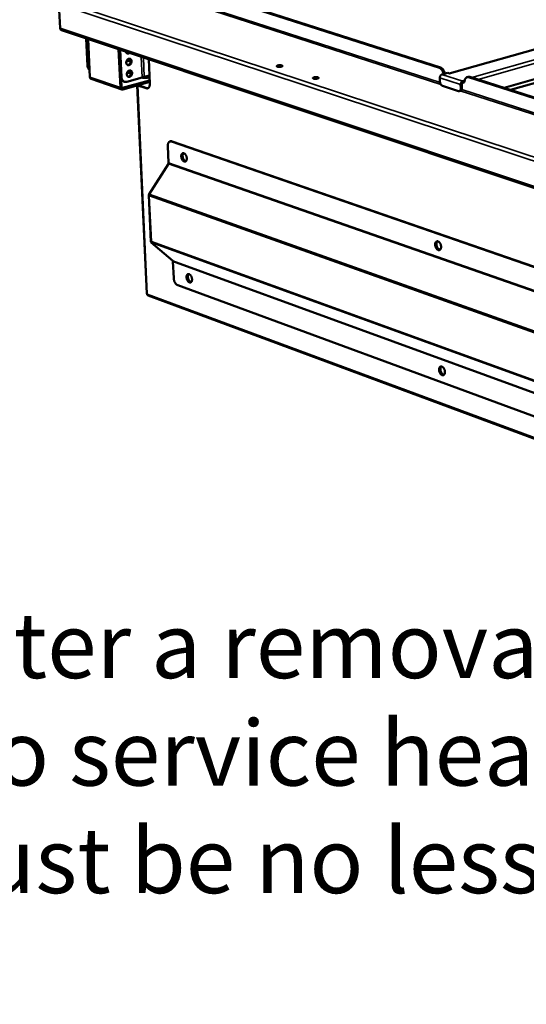
# Model space of a CAD drawing. Units: millimetres. Extents: x 65 to 5840, y 100 to 4100.
# Drawn here: x 3996 to 4383, y 2848 to 3602 of the extents above; entities that cross this region are included whole.
import ezdxf

# ---------------------------------------------------------------- set-up
doc = ezdxf.new("R2010")
doc.units = ezdxf.units.MM
doc.header["$LTSCALE"] = 20
for name, color, linetype, lineweight in [('Symbol (ISO)', 7, 'Continuous', 25), ('Visible (ISO)', 7, 'Continuous', 50), ('Visible Narrow (ISO)', 7, 'Continuous', 35)]:
    doc.layers.add(name, color=color, linetype=linetype, lineweight=lineweight)
doc.styles.add('Note Text (ISO)', font='tahoma.ttf')
doc.dimstyles.new('Default - Method 1b (ISO)$7', dxfattribs={"dimscale": 20, "dimtxt": 2.5, "dimasz": 2.5, "dimexe": 3.175, "dimexo": 0, "dimgap": 0.762, "dimtad": 1, "dimtoh": 1, "dimrnd": 1e-08, "dimtxsty": 'Note Text (ISO)', "dimcen": 0.09, "dimdle": 10, "dimclrd": 256, "dimclre": 256, "dimclrt": 256, "dimazin": 2, "dimtfac": 1.4, "dimtmove": 0, "dimatfit": 3, "dimfxl": 1, "dimtolj": 1, "dimlwd": -1, "dimlwe": -1, "dimarcsym": 0})

msp = doc.modelspace()

# ---------------------------------------------------------------- linework, layer by layer
at = {"layer": 'Visible (ISO)'}
for p, q in [((4674.87, 3660.22), (4324.15, 3560.86)), ((4688.11, 3642.24), (4366.21, 3549.73)), ((4316.72, 3565.08), (4142.83, 3620.93)), ((4317.61, 3565.34), (4143.71, 3621.17)), ((4026.42, 3595.57), (4025.52, 3613.93)), ((4027.4, 3594.07), (5354.83, 3150.1)), ((4047.38, 3566.79), (4046.37, 3587.72)), ((4048.07, 3566.56), (4047.07, 3587.49)), ((4047.85, 3587.23), (4049.24, 3558.11)), ((4492.34, 3583.12), (4371.02, 3548.19)), ((4072.59, 3550.17), (4071.23, 3579.41)), ((4071.78, 3579.23), (4072.76, 3558.2)), ((4072.48, 3578.99), (4073.45, 3557.96)), ((4077.12, 3569.9), (4080.39, 3570.79)), ((4094.22, 3571.72), (4095.06, 3552.93)), ((4080.73, 3560.53), (4078.43, 3561.3)), ((4090.84, 3558.18), (4094.78, 3559.26)), ((4094.24, 3559.11), (4094.37, 3559.07)), ((4094.37, 3559.07), (4094.8, 3558.88)), ((4318.6, 3559.97), (4323.03, 3561.22)), ((4324.43, 3560.77), (4323.03, 3561.22)), ((4324.44, 3560.77), (4324.34, 3560.8)), ((4324.44, 3560.77), (4324.43, 3560.77)), ((4324.44, 3560.77), (4324.44, 3560.77)), ((4073.55, 3548.67), (4050.2, 3556.62)), ((4073.21, 3556.38), (4073.48, 3550.41)), ((4074.27, 3549.72), (4094.95, 3555.38)), ((4095, 3554.31), (4074.32, 3548.65)), ((4075.65, 3554.55), (4074.95, 3554.79)), ((4077.38, 3554.52), (4089.24, 3557.75)), ((4085.45, 3551.7), (4092.73, 3392.21)), ((4085.78, 3551.71), (4085.66, 3551.76)), ((4092.35, 3549.48), (4085.78, 3551.71)), ((4086.18, 3551.9), (4086.3, 3551.85)), ((4086.3, 3551.85), (4092.87, 3549.62)), ((4089.21, 3557.66), (4089.08, 3557.71)), ((4089.24, 3557.75), (4090.84, 3558.18)), ((4094.42, 3558.01), (4092.53, 3558.64)), ((4094.56, 3557.95), (4094.42, 3558.01)), ((4317.12, 3554.69), (4317.03, 3557.47)), ((4332.96, 3552.33), (4333.04, 3549.55)), ((4333.84, 3552.58), (4333.93, 3549.8)), ((4336, 3555.26), (4334.52, 3554.84)), ((4335.96, 3554.12), (4334.56, 3553.72)), ((4335.96, 3554.31), (4335.96, 3554.12)), ((4338.69, 3558.22), (4337.81, 3557.96)), ((4535.02, 3494.97), (4339.02, 3557.92)), ((4535.91, 3495.24), (4339.91, 3558.18)), ((4093.67, 3549.52), (4092.87, 3549.62)), ((4331.21, 3547.38), (4319.11, 3551.3)), ((4332.82, 3547.61), (4331.94, 3547.36)), ((4110.5, 3508.72), (4111.02, 3508.87)), ((5291.21, 3100.35), (4111.6, 3508.67)), ((5291.72, 3100.57), (4112.11, 3508.81)), ((4108.87, 3505.25), (4109.44, 3492.34)), ((4094.52, 3468.39), (4109.33, 3491.63)), ((4094.34, 3467.72), (4095.96, 3432.01)), ((4094.7, 3466.92), (4094.78, 3467.01)), ((4096.2, 3431.34), (4112.63, 3417.33)), ((4096.28, 3432.23), (4096.36, 3432.08)), ((4113.35, 3404.04), (4112.78, 3416.81)), ((4116.45, 3398.6), (5286.93, 2967.56)), ((5325.54, 2933.12), (4093.75, 3390.82))]:
    msp.add_line(p, q, dxfattribs=at)
at = {"layer": 'Visible (ISO)', "flags": 128}
for points in [[(4027.4, 3594.07, -0.052558), (4027.09, 3594.22, -0.079127), (4026.91, 3594.38, -0.030001), (4026.74, 3594.61, -0.025336), (4026.57, 3594.9, -0.066526), (4026.47, 3595.18, -0.048041), (4026.42, 3595.57)], [(4079.66, 3576.59, -0.0523), (4079.28, 3576.3, -0.071295), (4078.95, 3576.17, -0.028619), (4078.46, 3576.07, -0.055016), (4078.2, 3576.06, -0.060797), (4077.85, 3576.13, -0.060783), (4077.52, 3576.29, -0.055547), (4077.32, 3576.45, -0.028996), (4076.99, 3576.82, -0.071902), (4076.82, 3577.12, -0.052799), (4076.69, 3577.58)], [(4076.71, 3577.5, -0.038507), (4076.98, 3577.36, -0.06135), (4077.14, 3577.23, -0.017618), (4077.3, 3577.04, -0.015669), (4077.47, 3576.82, -0.05443), (4077.59, 3576.62, -0.036219), (4077.7, 3576.29)], [(4077.51, 3576.29, 0.047241), (4077.89, 3576.31, 0.047241), (4078.25, 3576.4, 0.051914), (4078.63, 3576.58, 0.051914), (4078.96, 3576.82)], [(4047.38, 3566.79, 0.027246), (4047.44, 3566.19, 0.043403), (4047.52, 3565.82, 0.009638), (4047.75, 3565.17, 0.02733), (4047.85, 3564.95, 0.032219), (4047.98, 3564.73, 0.013148), (4048.34, 3564.22, 0.053446), (4048.56, 3563.99, 0.032445), (4048.97, 3563.68)], [(4081.13, 3570.2, -0.035472), (4081.11, 3569.63, -0.055468), (4081.04, 3569.27, -0.016123), (4080.81, 3568.67, -0.034645), (4080.68, 3568.4, -0.03846), (4080.42, 3568.03, -0.036911), (4080.1, 3567.7, -0.045923), (4079.77, 3567.45, -0.0442), (4079.39, 3567.25, -0.05565), (4079.02, 3567.15, -0.055103), (4078.64, 3567.14, -0.061353), (4078.28, 3567.2, -0.061342), (4077.95, 3567.36, -0.056342), (4077.65, 3567.59, -0.056725), (4077.41, 3567.88, -0.045437), (4077.22, 3568.26, -0.047051), (4077.1, 3568.65, -0.037531), (4077.04, 3569.11, -0.039169), (4077.06, 3569.55, -0.034708), (4077.14, 3570.02, -0.035163), (4077.29, 3570.47, -0.036218), (4077.5, 3570.88, -0.035235), (4077.77, 3571.27, -0.041758), (4078.06, 3571.58, -0.039936), (4078.42, 3571.85, -0.050793), (4078.77, 3572.03, -0.049605), (4079.17, 3572.14, -0.05958), (4079.54, 3572.16, -0.059506), (4079.9, 3572.09, -0.060171), (4080.23, 3571.93, -0.060223), (4080.52, 3571.71, -0.050885), (4080.69, 3571.5, -0.025821), (4080.95, 3571.05, -0.066948), (4081.08, 3570.7, -0.048623), (4081.13, 3570.2)], [(4077.92, 3567.37, 0.045392), (4078.36, 3567.39, 0.071112), (4078.62, 3567.47, 0.023955), (4079.07, 3567.69, 0.0441), (4079.3, 3567.84, 0.035447), (4079.61, 3568.14, 0.037071), (4079.87, 3568.46, 0.032625), (4080.09, 3568.85, 0.033223), (4080.26, 3569.25, 0.033354), (4080.37, 3569.67, 0.032686), (4080.43, 3570.11, 0.03739), (4080.43, 3570.53, 0.035729), (4080.36, 3570.95, 0.044577), (4080.28, 3571.21, 0.024338), (4080.06, 3571.66, 0.071681), (4079.89, 3571.88, 0.045871), (4079.56, 3572.16)], [(4195.71, 3566.06, -0.015897), (4195.19, 3565.95, -0.029329), (4194.9, 3565.91, -0.004162), (4194.2, 3565.87, -0.014453), (4194, 3565.87, -0.017789), (4193.63, 3565.88, -0.013617), (4193.15, 3565.93, -0.030372), (4192.87, 3565.99, -0.022555), (4192.5, 3566.1, -0.071158), (4192.28, 3566.22, -0.113157), (4192.17, 3566.34, -0.163591), (4192.15, 3566.47, -0.140078), (4192.22, 3566.61, -0.07512), (4192.37, 3566.74, -0.055027), (4192.62, 3566.86, -0.016939), (4193.04, 3566.99, -0.025303), (4193.33, 3567.06, -0.013528), (4193.8, 3567.12, -0.016212), (4194.2, 3567.16, -0.015272), (4194.62, 3567.16, -0.013641), (4195.09, 3567.15, -0.022262), (4195.4, 3567.11, -0.014946), (4195.86, 3567.03, -0.045058), (4196.13, 3566.94, -0.050814), (4196.36, 3566.82, -0.114981), (4196.48, 3566.68, -0.165131), (4196.5, 3566.56, -0.143078), (4196.47, 3566.48, -0.041765), (4196.27, 3566.29, -0.077987), (4196.01, 3566.13, -0.076254), (4195.71, 3566.06)], [(4048.96, 3564.08, -0.027275), (4048.65, 3564.51, -0.046415), (4048.5, 3564.79, -0.009752), (4048.35, 3565.18, -0.008741), (4048.2, 3565.63, -0.041562), (4048.12, 3565.98, -0.025802), (4048.07, 3566.56)], [(4081.54, 3561.29, -0.035449), (4081.52, 3560.72, -0.055454), (4081.44, 3560.36, -0.016107), (4081.22, 3559.76, -0.034618), (4081.08, 3559.49, -0.038396), (4080.83, 3559.12, -0.03685), (4080.51, 3558.78, -0.045845), (4080.18, 3558.54, -0.044113), (4079.8, 3558.34, -0.055601), (4079.43, 3558.24, -0.055045), (4079.05, 3558.22, -0.061392), (4078.69, 3558.29, -0.061382), (4078.36, 3558.44, -0.056446), (4078.06, 3558.67, -0.056819), (4077.82, 3558.97, -0.045511), (4077.63, 3559.34, -0.047123), (4077.51, 3559.73, -0.037548), (4077.46, 3560.19, -0.039197), (4077.47, 3560.64, -0.034685), (4077.56, 3561.1, -0.035152), (4077.7, 3561.55, -0.036166), (4077.91, 3561.96, -0.035191), (4078.18, 3562.35, -0.041685), (4078.47, 3562.66, -0.039859), (4078.83, 3562.94, -0.050722), (4079.19, 3563.11, -0.049521), (4079.58, 3563.22, -0.05957), (4079.95, 3563.24, -0.059495), (4080.31, 3563.17, -0.060255), (4080.64, 3563.02, -0.060302), (4080.93, 3562.79, -0.050984), (4081.1, 3562.58, -0.02588), (4081.36, 3562.13, -0.067023), (4081.49, 3561.79, -0.048701), (4081.54, 3561.29)], [(4078.43, 3561.3, -0.048191), (4078.21, 3561.38, -0.048191), (4078.01, 3561.49, -0.033734), (4077.89, 3561.59, -0.033734), (4077.78, 3561.71)], [(4078.23, 3562.41, -0.015209), (4078.59, 3562.57, -0.030292), (4078.79, 3562.63, -0.003621), (4079.09, 3562.71, -0.002611), (4079.5, 3562.81, -0.021809), (4079.81, 3562.86, -0.012943), (4080.33, 3562.93)], [(4080.8, 3561.9, 0.013834), (4080.18, 3561.85, 0.023212), (4079.82, 3561.79, 0.003019), (4079.32, 3561.69, 0.004192), (4078.95, 3561.61, 0.032293), (4078.73, 3561.54, 0.016255), (4078.29, 3561.36)], [(4078.33, 3558.46, 0.045371), (4078.76, 3558.48, 0.071098), (4079.03, 3558.55, 0.02394), (4079.48, 3558.78, 0.044076), (4079.71, 3558.93, 0.035412), (4080.02, 3559.23, 0.037039), (4080.27, 3559.55, 0.032593), (4080.5, 3559.93, 0.033191), (4080.67, 3560.34, 0.033327), (4080.78, 3560.76, 0.032657), (4080.84, 3561.2, 0.037372), (4080.84, 3561.61, 0.035706), (4080.77, 3562.03, 0.044575), (4080.69, 3562.29, 0.02434), (4080.47, 3562.74, 0.071693), (4080.3, 3562.96, 0.045873), (4079.97, 3563.24)], [(4195.49, 3566.01, 0.013723), (4195, 3566.06, 0.025292), (4194.74, 3566.06, 0.003038), (4194.34, 3566.05, 0.00304), (4193.95, 3566.04, 0.025304), (4193.68, 3566.01, 0.013726), (4193.21, 3565.92)], [(4316.72, 3565.08, -0.032195), (4317.29, 3564.83, -0.055505), (4317.59, 3564.63, -0.013532), (4318.17, 3564.11, -0.031115), (4318.4, 3563.87, -0.023145), (4318.79, 3563.35, -0.025033), (4319.1, 3562.84, -0.02101), (4319.23, 3562.56, -0.006533), (4319.63, 3561.64, -0.03628), (4319.78, 3561.17, -0.021539), (4319.95, 3560.35)], [(4317.03, 3557.47, -0.036085), (4317.06, 3557.97, -0.055848), (4317.13, 3558.28, -0.016786), (4317.34, 3558.8, -0.03506), (4317.47, 3559.04, -0.04103), (4317.63, 3559.27, -0.022515), (4317.98, 3559.63, -0.068133), (4318.2, 3559.79, -0.042766), (4318.6, 3559.97)], [(4320.83, 3560.6, 0.021544), (4320.67, 3561.42, 0.036287), (4320.51, 3561.89, 0.006536), (4320.12, 3562.81, 0.021014), (4319.99, 3563.09, 0.025037), (4319.67, 3563.6, 0.023149), (4319.29, 3564.12, 0.031118), (4319.06, 3564.36, 0.013533), (4318.47, 3564.88, 0.055507), (4318.17, 3565.08, 0.032198), (4317.61, 3565.34)], [(4049.24, 3558.11, 0.047842), (4049.29, 3557.72, 0.066258), (4049.38, 3557.45, 0.025143), (4049.55, 3557.16, 0.029862), (4049.72, 3556.93, 0.079051), (4049.89, 3556.78, 0.052424), (4050.2, 3556.62)], [(4072.76, 3558.2, 0.033778), (4072.83, 3557.49, 0.051226), (4072.95, 3557.03, 0.014072), (4073.25, 3556.31, 0.034178), (4073.4, 3556.03, 0.041143), (4073.61, 3555.76, 0.019929), (4074.09, 3555.26, 0.064962), (4074.4, 3555.03, 0.041456), (4074.95, 3554.79)], [(4077.38, 3554.52, -0.041924), (4076.8, 3554.4, -0.062465), (4076.41, 3554.41, -0.019846), (4075.78, 3554.52, -0.042855), (4075.49, 3554.61, -0.042192), (4075.07, 3554.82, -0.042676), (4074.69, 3555.1, -0.037745), (4074.34, 3555.47, -0.038938), (4074.06, 3555.87, -0.032434), (4073.92, 3556.14, -0.012907), (4073.64, 3556.84, -0.049321), (4073.52, 3557.27, -0.032139), (4073.45, 3557.96)], [(4094.83, 3558.12, -0.020866), (4094.51, 3557.92, -0.041977), (4094.33, 3557.85, -0.006825), (4093.8, 3557.68, -0.019353), (4093.61, 3557.63, -0.011292), (4093.13, 3557.53, -0.013383), (4092.73, 3557.47, -0.010502), (4092.23, 3557.42, -0.011016), (4091.76, 3557.39, -0.011222), (4091.29, 3557.39, -0.010523), (4090.8, 3557.4, -0.013955), (4090.62, 3557.41, -0.003397), (4089.92, 3557.49, -0.028911), (4089.68, 3557.54, -0.014647), (4089.21, 3557.66)], [(4092.35, 3549.48, 0.055463), (4092.78, 3549.37, 0.07785), (4093.1, 3549.37, 0.030038), (4093.55, 3549.48, 0.057395), (4093.78, 3549.58, 0.049593), (4094.09, 3549.8, 0.050668), (4094.35, 3550.08, 0.035923), (4094.6, 3550.46, 0.038765), (4094.77, 3550.84, 0.026335), (4094.85, 3551.1, 0.009454), (4095.02, 3551.82, 0.041132), (4095.07, 3552.25, 0.02666), (4095.06, 3552.93)], [(4223.49, 3556.93, -0.016031), (4222.97, 3556.81, -0.029582), (4222.69, 3556.77, -0.004228), (4221.98, 3556.73, -0.014587), (4221.78, 3556.73, -0.017821), (4221.41, 3556.74, -0.013717), (4220.92, 3556.8, -0.030262), (4220.64, 3556.85, -0.022378), (4220.27, 3556.96, -0.070462), (4220.05, 3557.08, -0.110964), (4219.94, 3557.21, -0.162138), (4219.91, 3557.34, -0.141054), (4219.98, 3557.48, -0.076706), (4220.13, 3557.61, -0.055864), (4220.38, 3557.74, -0.017277), (4220.8, 3557.87, -0.025655), (4221.08, 3557.93, -0.013629), (4221.56, 3558, -0.016385), (4221.96, 3558.03, -0.015331), (4222.39, 3558.04, -0.013752), (4222.86, 3558.02, -0.022248), (4223.17, 3557.99, -0.015014), (4223.63, 3557.9, -0.044746), (4223.91, 3557.81, -0.049801), (4224.13, 3557.69, -0.113498), (4224.26, 3557.56, -0.163729), (4224.29, 3557.43, -0.14388), (4224.25, 3557.35, -0.04246), (4224.06, 3557.16, -0.079387), (4223.8, 3557, -0.077599), (4223.49, 3556.93)], [(4223.28, 3556.87, 0.014101), (4222.79, 3556.93, 0.025937), (4222.52, 3556.93, 0.003213), (4222.11, 3556.92, 0.003214), (4221.71, 3556.91, 0.025946), (4221.44, 3556.88, 0.014104), (4220.95, 3556.79)], [(4319.11, 3551.3, -0.035052), (4318.72, 3551.48, -0.059838), (4318.52, 3551.63, -0.015927), (4318.13, 3552, -0.033596), (4317.97, 3552.19, -0.024942), (4317.72, 3552.57, -0.026841), (4317.53, 3552.94, -0.023493), (4317.45, 3553.16, -0.008219), (4317.24, 3553.8, -0.040655), (4317.17, 3554.13, -0.024237), (4317.12, 3554.69)], [(4334.52, 3554.84, 0.042689), (4334.13, 3554.66, 0.068077), (4333.9, 3554.5, 0.02246), (4333.55, 3554.13, 0.040941), (4333.39, 3553.91, 0.03493), (4333.26, 3553.67, 0.016696), (4333.06, 3553.15, 0.055697), (4332.98, 3552.83, 0.035964), (4332.96, 3552.33)], [(4334.56, 3553.72, 0.052804), (4334.32, 3553.61, 0.07944), (4334.19, 3553.49, 0.033597), (4334.06, 3553.31, 0.028909), (4333.93, 3553.08, 0.068076), (4333.87, 3552.88, 0.048857), (4333.84, 3552.58)], [(4335.96, 3554.31, -0.027795), (4335.96, 3555.02, -0.042782), (4336.03, 3555.47, -0.010143), (4336.23, 3556.22, -0.027627), (4336.32, 3556.49, -0.039094), (4336.52, 3556.9, -0.03658), (4336.8, 3557.29, -0.049233), (4337.09, 3557.58, -0.048165), (4337.44, 3557.81, -0.054148), (4337.69, 3557.91, -0.027678), (4338.19, 3558.03, -0.074431), (4338.54, 3558.04, -0.05239), (4339.02, 3557.92)], [(4339.91, 3558.18, 0.038188), (4339.6, 3558.25, 0.038188), (4339.29, 3558.29, 0.036063), (4338.99, 3558.27, 0.036063), (4338.69, 3558.22)], [(4074.32, 3548.65, -0.063995), (4073.95, 3548.6, -0.087609), (4073.69, 3548.63, -0.038818), (4073.33, 3548.78, -0.064729), (4073.14, 3548.91, -0.055742), (4072.98, 3549.08, -0.029271), (4072.75, 3549.45, -0.070965), (4072.64, 3549.75, -0.05271), (4072.59, 3550.17)], [(4073.48, 3550.41, 0.076346), (4073.52, 3550.17, 0.093156), (4073.6, 3549.99, 0.049994), (4073.75, 3549.84, 0.058599), (4073.89, 3549.74, 0.109983), (4074.05, 3549.7, 0.08375), (4074.27, 3549.72)], [(4333.04, 3549.55, -0.035357), (4333.03, 3549.05, -0.05094), (4332.97, 3548.72, -0.015474), (4332.81, 3548.23, -0.035985), (4332.72, 3548.03, -0.052995), (4332.55, 3547.77, -0.051899), (4332.32, 3547.55, -0.064543), (4332.14, 3547.45, -0.03699), (4331.79, 3547.33, -0.087391), (4331.54, 3547.31, -0.063404), (4331.21, 3547.38)], [(4332.82, 3547.61, 0.049352), (4333.13, 3547.75, 0.077778), (4333.29, 3547.88, 0.026912), (4333.54, 3548.17, 0.047475), (4333.65, 3548.36, 0.032554), (4333.73, 3548.55, 0.013277), (4333.87, 3549.02, 0.047832), (4333.92, 3549.33, 0.032364), (4333.93, 3549.8)], [(4108.87, 3505.25, -0.026912), (4108.86, 3505.93, -0.041427), (4108.91, 3506.36, -0.009612), (4109.08, 3507.08, -0.026614), (4109.16, 3507.33, -0.039191), (4109.33, 3507.71, -0.036379), (4109.58, 3508.09, -0.051041), (4109.84, 3508.36, -0.050009), (4110.16, 3508.58, -0.057318), (4110.39, 3508.67, -0.029839), (4110.84, 3508.78, -0.077435), (4111.16, 3508.78, -0.055268), (4111.6, 3508.67)], [(4112.11, 3508.81, 0.039708), (4111.84, 3508.89, 0.039708), (4111.55, 3508.92, 0.037156), (4111.28, 3508.92, 0.037156), (4111.02, 3508.87)], [(4119.14, 3497.32, -0.037064), (4119.14, 3497.9, -0.052103), (4119.21, 3498.31, -0.016848), (4119.39, 3498.88, -0.03815), (4119.5, 3499.12, -0.058967), (4119.71, 3499.42, -0.05899), (4119.98, 3499.66, -0.072171), (4120.28, 3499.8, -0.072312), (4120.6, 3499.86, -0.061294), (4120.95, 3499.82, -0.060884), (4121.29, 3499.7, -0.039908), (4121.67, 3499.48, -0.043118), (4121.98, 3499.21, -0.028076), (4122.32, 3498.82, -0.031336), (4122.59, 3498.43, -0.023902), (4122.85, 3497.94, -0.02539), (4123.05, 3497.45, -0.023813), (4123.21, 3496.93, -0.023446), (4123.32, 3496.38, -0.027204), (4123.37, 3495.88, -0.024963), (4123.36, 3495.33, -0.035228), (4123.31, 3494.89, -0.031575), (4123.18, 3494.41, -0.049752), (4123.02, 3494.06, -0.047767), (4122.79, 3493.73, -0.06757), (4122.53, 3493.51, -0.068658), (4122.23, 3493.36, -0.069906), (4121.9, 3493.3, -0.068893), (4121.57, 3493.34, -0.049877), (4121.2, 3493.47, -0.051498), (4120.87, 3493.67, -0.03263), (4120.5, 3493.98, -0.036326), (4120.21, 3494.31, -0.025311), (4119.91, 3494.76, -0.02774), (4119.67, 3495.2, -0.023413), (4119.56, 3495.47, -0.008337), (4119.3, 3496.24, -0.040653), (4119.21, 3496.64, -0.024314), (4119.14, 3497.32)], [(4122.44, 3493.45, -0.045338), (4122.02, 3493.5, -0.074885), (4121.78, 3493.59, -0.024398), (4121.34, 3493.85, -0.042788), (4121.11, 3494.04, -0.027931), (4120.78, 3494.4, -0.031191), (4120.51, 3494.76, -0.023419), (4120.25, 3495.22, -0.025077), (4120.04, 3495.68, -0.022772), (4119.87, 3496.19, -0.022748), (4119.74, 3496.71, -0.025191), (4119.67, 3497.2, -0.023485), (4119.65, 3497.73, -0.031436), (4119.68, 3498.18, -0.02814), (4119.77, 3498.66, -0.04321), (4119.87, 3498.94, -0.024775), (4120.09, 3499.39, -0.075467), (4120.25, 3499.6, -0.045796), (4120.59, 3499.86)], [(4120.59, 3499.86, 0.045796), (4120.25, 3499.6, 0.075467), (4120.09, 3499.39, 0.024775), (4119.87, 3498.94, 0.04321), (4119.77, 3498.66, 0.02814), (4119.68, 3498.18, 0.031436), (4119.65, 3497.73, 0.023485), (4119.67, 3497.2, 0.025191), (4119.74, 3496.71, 0.022748), (4119.87, 3496.19, 0.022772), (4120.04, 3495.68, 0.025077), (4120.25, 3495.22, 0.023419), (4120.51, 3494.76, 0.031191), (4120.78, 3494.4, 0.027931), (4121.11, 3494.04, 0.042788), (4121.34, 3493.85, 0.024398), (4121.78, 3493.59, 0.074885), (4122.02, 3493.5, 0.045338), (4122.44, 3493.45)], [(4120.87, 3499.84, 0.039705), (4120.57, 3499.48, 0.067329), (4120.44, 3499.24, 0.019838), (4120.26, 3498.69, 0.037606), (4120.21, 3498.39, 0.025672), (4120.17, 3497.87, 0.028343), (4120.19, 3497.39, 0.023076), (4120.26, 3496.85, 0.023972), (4120.39, 3496.33, 0.023904), (4120.56, 3495.83, 0.023057), (4120.78, 3495.33, 0.028165), (4121.02, 3494.92, 0.025541), (4121.34, 3494.49, 0.037263), (4121.55, 3494.27, 0.01953), (4121.99, 3493.9, 0.066785), (4122.23, 3493.76, 0.039327), (4122.67, 3493.62)], [(4313.41, 3429.72, -0.038634), (4313.42, 3430.33, -0.054102), (4313.5, 3430.75, -0.017951), (4313.71, 3431.34, -0.040049), (4313.83, 3431.58, -0.059223), (4314.06, 3431.89, -0.059194), (4314.36, 3432.13, -0.069435), (4314.69, 3432.28, -0.069365), (4315.04, 3432.33, -0.058182), (4315.42, 3432.29, -0.058337), (4315.79, 3432.16, -0.039233), (4316.19, 3431.92, -0.042332), (4316.52, 3431.64, -0.028615), (4316.89, 3431.23, -0.031567), (4317.17, 3430.82, -0.024807), (4317.45, 3430.31, -0.026093), (4317.66, 3429.8, -0.024947), (4317.83, 3429.26, -0.024453), (4317.94, 3428.69, -0.02859), (4317.98, 3428.17, -0.026324), (4317.97, 3427.6, -0.03681), (4317.9, 3427.14, -0.033408), (4317.76, 3426.65, -0.050883), (4317.58, 3426.29, -0.049226), (4317.32, 3425.96, -0.066392), (4317.04, 3425.73, -0.067065), (4316.71, 3425.58, -0.066347), (4316.35, 3425.53, -0.0657), (4315.99, 3425.57, -0.048004), (4315.59, 3425.71, -0.049887), (4315.24, 3425.92, -0.032744), (4314.85, 3426.25, -0.036147), (4314.54, 3426.59, -0.026074), (4314.21, 3427.06, -0.028246), (4313.96, 3427.52, -0.024431), (4313.84, 3427.81, -0.00894), (4313.57, 3428.61, -0.042164), (4313.48, 3429.02, -0.025301), (4313.41, 3429.72)], [(4316.98, 3425.69, -0.046041), (4316.53, 3425.72, -0.075142), (4316.26, 3425.8, -0.02485), (4315.79, 3426.06, -0.043667), (4315.54, 3426.25, -0.029274), (4315.17, 3426.61, -0.032374), (4314.88, 3426.98, -0.024601), (4314.59, 3427.46, -0.026234), (4314.37, 3427.93, -0.023872), (4314.18, 3428.46, -0.023864), (4314.04, 3429, -0.026274), (4313.96, 3429.52, -0.024625), (4313.93, 3430.08, -0.032459), (4313.96, 3430.55, -0.029349), (4314.06, 3431.05, -0.043808), (4314.16, 3431.35, -0.024973), (4314.41, 3431.83, -0.075329), (4314.58, 3432.05, -0.046191), (4314.94, 3432.32)], [(4314.94, 3432.32, 0.046191), (4314.58, 3432.05, 0.075329), (4314.41, 3431.83, 0.024973), (4314.16, 3431.35, 0.043808), (4314.06, 3431.05, 0.029349), (4313.96, 3430.55, 0.032459), (4313.93, 3430.08, 0.024625), (4313.96, 3429.52, 0.026274), (4314.04, 3429, 0.023864), (4314.18, 3428.46, 0.023872), (4314.37, 3427.93, 0.026234), (4314.59, 3427.46, 0.024601), (4314.88, 3426.98, 0.032374), (4315.17, 3426.61, 0.029274), (4315.54, 3426.25, 0.043667), (4315.79, 3426.06, 0.02485), (4316.26, 3425.8, 0.075142), (4316.53, 3425.72, 0.046041), (4316.98, 3425.69)], [(4315.22, 3432.32, 0.041104), (4314.9, 3431.95, 0.068772), (4314.75, 3431.69, 0.020918), (4314.56, 3431.11, 0.039028), (4314.49, 3430.79, 0.027131), (4314.45, 3430.24, 0.029734), (4314.47, 3429.73, 0.024393), (4314.56, 3429.16, 0.025277), (4314.69, 3428.62, 0.025252), (4314.88, 3428.09, 0.024386), (4315.13, 3427.57, 0.02967), (4315.4, 3427.14, 0.027082), (4315.75, 3426.71, 0.038909), (4315.98, 3426.48, 0.020812), (4316.47, 3426.11, 0.068591), (4316.73, 3425.98, 0.040974), (4317.21, 3425.85)], [(4113.35, 3404.04, 0.019191), (4113.42, 3403.3, 0.033618), (4113.5, 3402.88, 0.005289), (4113.75, 3401.97, 0.018756), (4113.84, 3401.72, 0.01983), (4114.06, 3401.18, 0.018983), (4114.34, 3400.64, 0.022937), (4114.62, 3400.19, 0.021057), (4114.97, 3399.72, 0.028731), (4115.17, 3399.51, 0.011777), (4115.69, 3399.03, 0.052202), (4115.95, 3398.85, 0.029739), (4116.45, 3398.6)], [(4123.18, 3404.74, -0.03772), (4123.18, 3405.32, -0.052708), (4123.25, 3405.73, -0.017319), (4123.43, 3406.28, -0.039042), (4123.54, 3406.52, -0.060207), (4123.75, 3406.81, -0.060486), (4124.02, 3407.04, -0.072666), (4124.32, 3407.17, -0.072627), (4124.64, 3407.22, -0.060186), (4124.99, 3407.18, -0.059931), (4125.32, 3407.05, -0.038817), (4125.7, 3406.82, -0.042177), (4126.01, 3406.55, -0.027536), (4126.35, 3406.16, -0.030734), (4126.61, 3405.77, -0.023673), (4126.87, 3405.28, -0.025056), (4127.07, 3404.8, -0.02379), (4127.23, 3404.27, -0.023312), (4127.34, 3403.73, -0.027412), (4127.39, 3403.24, -0.025049), (4127.39, 3402.69, -0.0358), (4127.33, 3402.26, -0.032091), (4127.2, 3401.79, -0.050834), (4127.05, 3401.44, -0.049079), (4126.81, 3401.13, -0.068667), (4126.56, 3400.91, -0.069794), (4126.26, 3400.77, -0.069493), (4125.93, 3400.72, -0.068387), (4125.6, 3400.76, -0.04859), (4125.23, 3400.9, -0.050453), (4124.9, 3401.1, -0.031841), (4124.54, 3401.42, -0.035556), (4124.25, 3401.75, -0.024952), (4123.95, 3402.2, -0.027285), (4123.71, 3402.64, -0.023291), (4123.6, 3402.91, -0.008265), (4123.34, 3403.68, -0.040578), (4123.25, 3404.07, -0.024188), (4123.18, 3404.74)], [(4126.51, 3400.88, -0.045344), (4126.09, 3400.92, -0.07497), (4125.85, 3401.01, -0.024418), (4125.41, 3401.26, -0.042766), (4125.19, 3401.45, -0.027811), (4124.85, 3401.8, -0.031098), (4124.59, 3402.16, -0.023289), (4124.32, 3402.61, -0.024959), (4124.11, 3403.06, -0.022629), (4123.93, 3403.56, -0.022615), (4123.8, 3404.08, -0.025027), (4123.72, 3404.57, -0.023327), (4123.69, 3405.1, -0.031242), (4123.71, 3405.54, -0.027934), (4123.8, 3406.02, -0.043016), (4123.89, 3406.3, -0.024642), (4124.1, 3406.75, -0.075317), (4124.26, 3406.95, -0.045615), (4124.58, 3407.22)], [(4124.58, 3407.22, 0.045615), (4124.26, 3406.95, 0.075317), (4124.1, 3406.75, 0.024642), (4123.89, 3406.3, 0.043016), (4123.8, 3406.02, 0.027934), (4123.71, 3405.54, 0.031242), (4123.69, 3405.1, 0.023327), (4123.72, 3404.57, 0.025027), (4123.8, 3404.08, 0.022615), (4123.93, 3403.56, 0.022629), (4124.11, 3403.06, 0.024959), (4124.32, 3402.61, 0.023289), (4124.59, 3402.16, 0.031098), (4124.85, 3401.8, 0.027811), (4125.19, 3401.45, 0.042766), (4125.41, 3401.26, 0.024418), (4125.85, 3401.01, 0.07497), (4126.09, 3400.92, 0.045344), (4126.51, 3400.88)], [(4124.87, 3407.2, 0.039414), (4124.58, 3406.85, 0.066974), (4124.45, 3406.6, 0.019607), (4124.29, 3406.06, 0.037324), (4124.23, 3405.76, 0.025455), (4124.2, 3405.24, 0.028119), (4124.23, 3404.76, 0.022907), (4124.31, 3404.23, 0.023791), (4124.44, 3403.72, 0.02375), (4124.62, 3403.22, 0.022895), (4124.85, 3402.73, 0.028014), (4125.09, 3402.32, 0.025378), (4125.4, 3401.9, 0.037122), (4125.61, 3401.69, 0.019425), (4126.06, 3401.32, 0.066652), (4126.29, 3401.19, 0.03919), (4126.74, 3401.05)], [(4093.07, 3391.91, -0.084494), (4092.94, 3391.96, -0.084494), (4092.83, 3392.05, -0.054557), (4092.77, 3392.12, -0.054557), (4092.73, 3392.21)], [(4093.07, 3391.91, 0.046834), (4093.1, 3391.62, 0.065097), (4093.17, 3391.43, 0.024196), (4093.29, 3391.21, 0.02889), (4093.41, 3391.05, 0.078087), (4093.53, 3390.93, 0.051463), (4093.75, 3390.82)], [(4316.42, 3333.92, -0.039336), (4316.43, 3334.52, -0.054753), (4316.51, 3334.94, -0.018458), (4316.71, 3335.51, -0.041003), (4316.84, 3335.75, -0.060449), (4317.07, 3336.05, -0.060633), (4317.36, 3336.28, -0.069828), (4317.69, 3336.41, -0.069621), (4318.04, 3336.46, -0.057115), (4318.42, 3336.41, -0.057431), (4318.78, 3336.27, -0.038179), (4319.18, 3336.03, -0.041408), (4319.51, 3335.74, -0.028057), (4319.88, 3335.33, -0.03095), (4320.16, 3334.93, -0.024558), (4320.43, 3334.42, -0.025738), (4320.64, 3333.91, -0.024918), (4320.81, 3333.37, -0.024308), (4320.92, 3332.8, -0.028816), (4320.97, 3332.29, -0.026423), (4320.95, 3331.73, -0.037426), (4320.89, 3331.28, -0.033981), (4320.74, 3330.8, -0.051996), (4320.56, 3330.44, -0.050559), (4320.31, 3330.12, -0.06741), (4320.03, 3329.9, -0.068101), (4319.7, 3329.76, -0.065892), (4319.34, 3329.72, -0.065208), (4318.98, 3329.76, -0.046782), (4318.58, 3329.91, -0.048881), (4318.23, 3330.13, -0.031956), (4317.84, 3330.46, -0.035374), (4317.53, 3330.81, -0.025692), (4317.21, 3331.28, -0.027771), (4316.96, 3331.74, -0.024295), (4316.84, 3332.02, -0.008861), (4316.58, 3332.82, -0.042083), (4316.48, 3333.22, -0.025165), (4316.42, 3333.92)], [(4320.01, 3329.89, -0.046044), (4319.56, 3329.91, -0.07524), (4319.3, 3329.99, -0.024871), (4318.83, 3330.25, -0.043636), (4318.58, 3330.43, -0.029122), (4318.21, 3330.79, -0.032254), (4317.92, 3331.15, -0.024438), (4317.63, 3331.62, -0.026086), (4317.4, 3332.09, -0.023699), (4317.2, 3332.61, -0.0237), (4317.05, 3333.14, -0.026084), (4316.97, 3333.65, -0.024437), (4316.93, 3334.21, -0.032251), (4316.96, 3334.67, -0.029119), (4317.04, 3335.18, -0.04363), (4317.14, 3335.47, -0.024866), (4317.37, 3335.95, -0.075232), (4317.54, 3336.17, -0.046038), (4317.89, 3336.45)], [(4317.89, 3336.45, 0.046038), (4317.54, 3336.17, 0.075232), (4317.37, 3335.95, 0.024866), (4317.14, 3335.47, 0.04363), (4317.04, 3335.18, 0.029119), (4316.96, 3334.67, 0.032251), (4316.93, 3334.21, 0.024437), (4316.97, 3333.65, 0.026084), (4317.05, 3333.14, 0.0237), (4317.2, 3332.61, 0.023699), (4317.4, 3332.09, 0.026086), (4317.63, 3331.62, 0.024438), (4317.92, 3331.15, 0.032254), (4318.21, 3330.79, 0.029122), (4318.58, 3330.43, 0.043636), (4318.83, 3330.25, 0.024871), (4319.3, 3329.99, 0.07524), (4319.56, 3329.91, 0.046044), (4320.01, 3329.89)], [(4318.18, 3336.45, 0.040814), (4317.86, 3336.07, 0.068447), (4317.72, 3335.81, 0.02069), (4317.54, 3335.24, 0.03874), (4317.48, 3334.92, 0.026878), (4317.45, 3334.37, 0.029482), (4317.48, 3333.87, 0.024188), (4317.57, 3333.31, 0.025062), (4317.71, 3332.77, 0.025063), (4317.91, 3332.25, 0.024188), (4318.17, 3331.74, 0.029485), (4318.44, 3331.32, 0.02688), (4318.78, 3330.89, 0.038745), (4319.02, 3330.67, 0.020694), (4319.5, 3330.31, 0.068454), (4319.76, 3330.18, 0.040819), (4320.24, 3330.06)]]:
    msp.add_lwpolyline(points, format="xyb", dxfattribs=at)
at = {"layer": 'Visible (ISO)'}
for points in [[(4109.33, 3491.63), (4109.43, 3491.84), (4109.48, 3492.1), (4109.44, 3492.34)], [(4094.57, 3467.1), (4094.39, 3467.36), (4094.31, 3467.63), (4094.34, 3467.87)], [(4094.34, 3467.87), (4094.36, 3468.01), (4094.42, 3468.16), (4094.51, 3468.31)], [(4094.52, 3468.39), (4094.47, 3468.02), (4094.53, 3467.6), (4094.7, 3467.2)], [(4094.57, 3467.1), (4094.61, 3467.03), (4094.65, 3466.97), (4094.7, 3466.92)], [(4094.78, 3467.01), (4094.75, 3467.07), (4094.72, 3467.13), (4094.7, 3467.2)], [(4096.15, 3432.17), (4095.99, 3432.08), (4095.92, 3432.02), (4095.97, 3432)], [(4095.97, 3432), (4096.01, 3431.99), (4096.11, 3431.95), (4096.26, 3431.89)], [(4096.2, 3431.34), (4096.13, 3431.47), (4096.16, 3431.7), (4096.3, 3431.96)], [(4096.15, 3432.17), (4096.19, 3432.19), (4096.23, 3432.21), (4096.28, 3432.23)], [(4096.36, 3432.08), (4096.34, 3432.04), (4096.32, 3432), (4096.3, 3431.96)], [(4112.63, 3417.33), (4112.74, 3417.22), (4112.8, 3417.03), (4112.78, 3416.81)]]:
    msp.add_open_spline(points, degree=3, dxfattribs=at)
at = {"layer": 'Visible Narrow (ISO)'}
for p, q in [((4675.4, 3660.22), (4324.44, 3560.77)), ((4341.48, 3557.67), (4688.55, 3656.5)), ((4689.98, 3654.17), (4346.28, 3556.13)), ((5354.85, 3174.64), (4025.52, 3613.93)), ((4027.64, 3616.13), (5355.63, 3178.09)), ((4134.97, 3612.86), (4317.21, 3553.94)), ((4317.85, 3552.37), (4134.27, 3611.78)), ((4026.42, 3595.57), (5354.02, 3151.87)), ((4492.59, 3583.03), (4371.28, 3548.1)), ((4048.07, 3566.56), (4047.38, 3566.79)), ((4089.24, 3557.75), (4088.52, 3573.63)), ((4090.16, 3573.08), (4090.84, 3558.18)), ((4094.42, 3558.01), (4094.37, 3559.07)), ((4317.61, 3565.34), (4316.72, 3565.08)), ((4334.52, 3554.84), (4318.6, 3559.97)), ((4324.44, 3560.77), (4324.44, 3560.77)), ((4049.24, 3558.11), (4072.59, 3550.17)), ((4073.45, 3557.96), (4072.76, 3558.2)), ((4085.78, 3551.71), (4093.07, 3391.91)), ((4086.47, 3551.98), (4086.47, 3551.79)), ((4332.96, 3552.33), (4317.03, 3557.47)), ((4333.84, 3552.58), (4332.96, 3552.33)), ((4334.56, 3553.72), (4334.52, 3554.84)), ((4339.02, 3557.92), (4339.91, 3558.18)), ((4073.64, 3549.94), (4074.27, 3549.72)), ((4092.87, 3549.62), (4092.35, 3549.48)), ((4536.34, 3481.67), (4332.68, 3547.57)), ((4333.93, 3549.8), (4333.04, 3549.55)), ((4333.75, 3548.59), (4535.67, 3483.31)), ((4111.6, 3508.67), (4112.11, 3508.81)), ((5294.67, 3077.01), (4109.33, 3491.63)), ((5295.04, 3077.81), (4109.44, 3492.34)), ((4094.52, 3467.87), (4094.34, 3467.87)), ((5278.4, 3047.38), (4094.52, 3468.39)), ((4094.73, 3467.13), (4094.57, 3467.1)), ((4096.28, 3432.23), (4094.7, 3466.92)), ((5277.09, 3046.25), (4094.78, 3467.01)), ((4096.32, 3432), (4095.97, 3432)), ((4096.3, 3432.2), (4096.15, 3432.17)), ((4096.2, 3431.34), (5276.99, 3002.62)), ((5275.77, 3004.05), (4096.36, 3432.08)), ((5291.76, 2987.27), (4112.63, 3417.33)), ((4112.78, 3416.81), (5292.07, 2986.58)), ((4093.07, 3391.91), (5324.98, 2934.38))]:
    msp.add_line(p, q, dxfattribs=at)

# ---------------------------------------------------------------- texts
at = {"layer": 'Symbol (ISO)', "insert": (2667.67, 3230.14), "char_height": 50, "width": 2462.3177, "attachment_point": 1, "line_spacing_factor": 0.987884, "style": 'Note Text (ISO)'}
msp.add_mtext('\\fTahoma|b0|i0;\\H50.0000;\\LImportant Design Parameters\\P\\l\\fTahoma|b0|i0;\\H50.0000;On the operators side of the Servery Counter a removable \\P\\fTahoma|b0|i0;\\H50.0000;service panel is required to allow access to service heating elements etc.\\P\\fTahoma|b0|i0;\\H50.0000;The dimensions of the access aperture must be no less than 1653mm x 145mm. \\P\\fTahoma|b0|i0;\\H50.0000; \\P\\fTahoma|b0|i0;\\H50.0000;Additionally access is required to manually operate the drain valve.\\P\\fTahoma|b0|i0;\\H50.0000;Drain connection is via 15mm lever ball valve.\\P\\fTahoma|b0|i0;\\H50.0000; \\P\\fTahoma|b0|i0;\\H50.0000;\\LWarning\\l\\fTahoma|b0|i0;\\H50.0000;\\P\\fTahoma|b0|i0;\\H50.0000;The unit must be maually filled with water. Capacity 33 litre\\P\\fTahoma|b0|i0;\\H50.0000;A depth of 40mm must be maintained during opration.\\P\\fTahoma|b0|i0;\\H50.0000;[water level marker fitted to element cover]', dxfattribs=at)

# ---------------------------------------------------------------- leaders
at = {"layer": 'Symbol (ISO)', "annotation_type": 0, "has_hookline": 1, "hookline_direction": 0, "text_width": 2435.33}
msp.add_leader([(1976.69, 1470.51), (2602.43, 3205.14), (2652.43, 3205.14)], dimstyle='Default - Method 1b (ISO)$7', override={"dimtad": 0}, dxfattribs=at)

doc.saveas('drawing.dxf')
